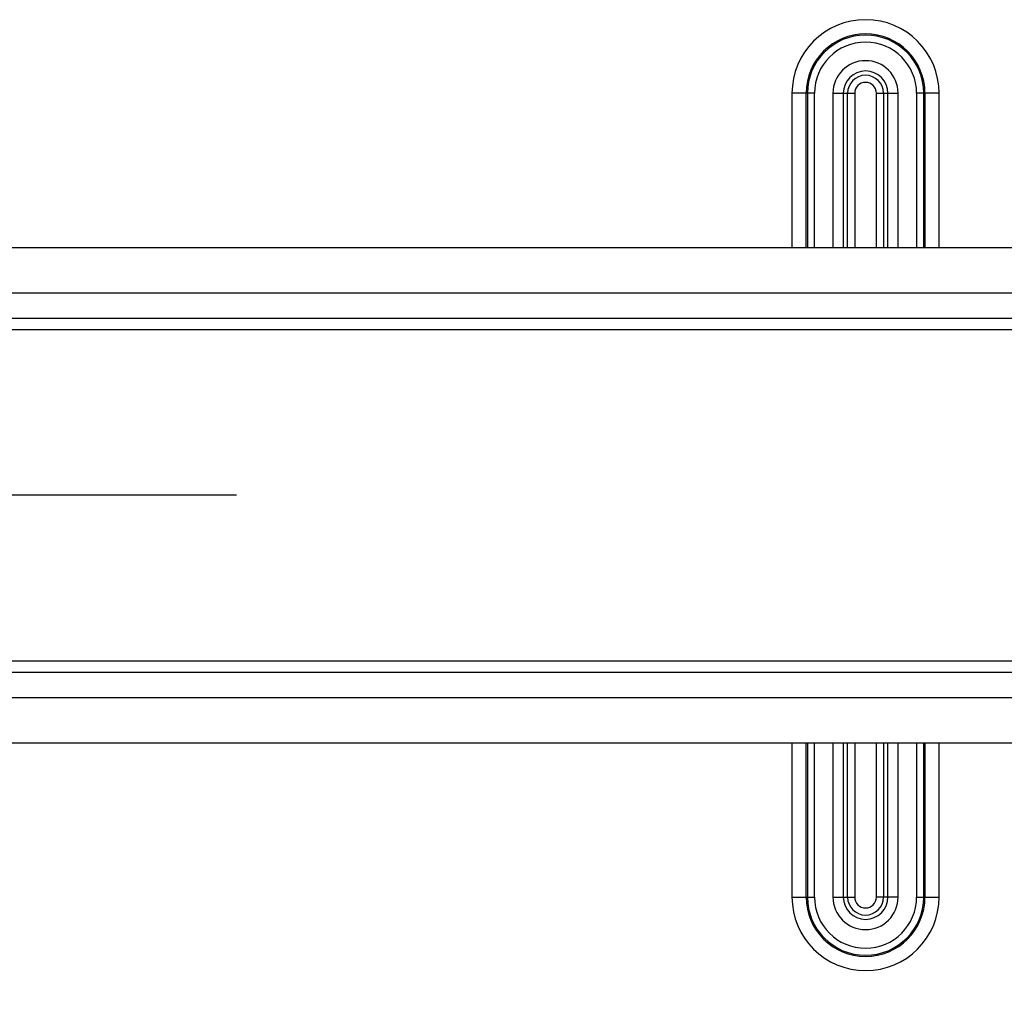
# Model space of a CAD drawing. Extents: x 202 to 2340, y 35 to 1418.
# Drawn here: x 1599 to 1669, y 946 to 1015 of the extents above; entities that cross this region are included whole.
import ezdxf

# ---------------------------------------------------------------- set-up
doc = ezdxf.new("R2010")
doc.units = 0
doc.header["$MEASUREMENT"] = 0
doc.layers.get('0').update_dxf_attribs({"linetype": 'CONTINUOUS'})
doc.layers.add('1', color=7, linetype='CONTINUOUS')
doc.styles.get("Standard").update_dxf_attribs({"font": 'monotxt.shx'})
doc.dimstyles.new('DSTYLE1', dxfattribs={"dimtxt": 7, "dimasz": 5, "dimexe": 4, "dimexo": 2, "dimgap": 2, "dimtad": 1, "dimdec": 0, "dimzin": 3, "dimdsep": 46, "dimtxsty": 'STANDARD', "dimcen": 0.09, "dimadec": 0, "dimazin": 0, "dimtp": 1, "dimtm": 1, "dimtfac": 1, "dimtdec": 4, "dimtofl": 0, "dimtmove": 0, "dimatfit": 3, "dimfxl": 1, "dimtolj": 1, "dimtzin": 0, "dimarcsym": 0})

# ---------------------------------------------------------------- blocks, each defined once
blk = doc.blocks.new('_AH1')
at = {"color": 0, "linetype": 'Continuous'}
for p, q in [((-1, 0.166667), (0, 0)), ((-1, 0.166667), (-1, -0.166667)), ((0, 0), (-1, -0.166667)), ((0, 0), (-1, 0))]:
    blk.add_line(p, q, dxfattribs=at)
blk = doc.blocks.new('*D5')
at = {"layer": '1', "color": 1, "linetype": 'Continuous'}
for p, q in [((1614.4609, 981.24541), (1509.3878, 981.24541)), ((1513.3878, 981.24541), (1513.3878, 953.74541)), ((1513.3878, 926.24541), (1513.3878, 953.74541)), ((1615.1854, 926.24541), (1509.3878, 926.24541))]:
    blk.add_line(p, q, dxfattribs=at)
at = {"layer": '1', "color": 1, "xscale": 5, "yscale": 5, "zscale": 5}
for p, rotation in [((1513.3878, 981.24541), 90), ((1513.3878, 926.24541), 270)]:
    blk.add_blockref('_AH1', p, dxfattribs=dict(at, rotation=rotation))
at = {"layer": '1', "color": 1, "linetype": 'Continuous'}
blk.add_text('55', height=7, rotation=90, dxfattribs=at).set_placement((1511.3868, 946.74541))

msp = doc.modelspace()

# ---------------------------------------------------------------- linework, layer by layer
at = {"layer": '1', "color": 40, "linetype": 'Continuous'}
for p, q in [((1653.6892, 1009.6454), (1653.6892, 998.74541)), ((1655.2767, 1009.6454), (1653.6892, 1009.6454)), ((1654.6891, 998.74541), (1654.6891, 1009.6454)), ((1654.7768, 1009.6454), (1654.7768, 998.74541)), ((1655.2767, 998.74541), (1655.2767, 1009.6454)), ((1656.5854, 1009.6454), (1658.1174, 1009.6454)), ((1656.5854, 1009.6454), (1656.5854, 998.74541)), ((1657.3098, 1009.6454), (1657.3098, 998.74541)), ((1657.6177, 998.74541), (1657.6177, 1009.6454)), ((1658.1174, 1009.6454), (1658.1174, 998.74541)), ((1659.6533, 998.74541), (1659.6533, 1009.6454)), ((1659.6533, 1009.6454), (1661.1854, 1009.6454)), ((1660.153, 1009.6454), (1660.153, 998.74541)), ((1660.4609, 998.74541), (1660.4609, 1009.6454)), ((1661.1854, 998.74541), (1661.1854, 1009.6454)), ((1664.0815, 1009.6454), (1662.494, 1009.6454)), ((1662.494, 1009.6454), (1662.494, 998.74541)), ((1662.9939, 998.74541), (1662.9939, 1009.6454)), ((1663.0817, 1009.6454), (1663.0817, 998.74541)), ((1664.0815, 998.74541), (1664.0815, 1009.6454)), ((1548.0278, 998.74541), (1814.8035, 998.74541)), ((1541.6278, 995.54541), (1814.8035, 995.54541)), ((1541.6278, 993.74541), (1814.7974, 993.74541)), ((1541.6278, 992.94541), (1814.7816, 992.94541)), ((1541.6278, 969.54541), (1814.7816, 969.54541)), ((1541.6278, 968.74541), (1814.7974, 968.74541)), ((1541.6278, 966.94541), (1814.8035, 966.94541)), ((1548.0278, 963.74541), (1814.8035, 963.74541)), ((1653.6892, 963.74541), (1653.6892, 952.84541)), ((1654.6891, 952.84541), (1654.6891, 963.74541)), ((1654.7768, 963.74541), (1654.7768, 952.84541)), ((1655.2767, 952.84541), (1655.2767, 963.74541)), ((1656.5854, 963.74541), (1656.5854, 952.84541)), ((1657.3098, 963.74541), (1657.3098, 952.84541)), ((1657.6177, 952.84541), (1657.6177, 963.74541)), ((1658.1174, 963.74541), (1658.1174, 952.84541)), ((1659.6533, 952.84541), (1659.6533, 963.74541)), ((1660.153, 963.74541), (1660.153, 952.84541)), ((1660.4609, 952.84541), (1660.4609, 963.74541)), ((1661.1854, 952.84541), (1661.1854, 963.74541)), ((1662.494, 963.74541), (1662.494, 952.84541)), ((1662.9939, 952.84541), (1662.9939, 963.74541)), ((1663.0817, 963.74541), (1663.0817, 952.84541)), ((1664.0815, 952.84541), (1664.0815, 963.74541)), ((1653.6892, 952.84541), (1655.2767, 952.84541)), ((1656.5854, 952.84541), (1658.1174, 952.84541)), ((1661.1854, 952.84541), (1659.6533, 952.84541)), ((1662.494, 952.84541), (1664.0815, 952.84541))]:
    msp.add_line(p, q, dxfattribs=at)
for centre, radius, start, end in [((1658.8854, 1009.6454), 5.19616, 0, 180), ((1658.8854, 1009.6454), 4.19631, 0, 180), ((1658.8854, 1009.6454), 4.10858, 0, 180), ((1658.8854, 1009.6454), 3.60865, 0, 180), ((1658.8854, 1009.6454), 2.3, 0, 180), ((1658.8854, 1009.6454), 1.57557, 0, 180), ((1658.8854, 1009.6454), 1.26764, 0, 180), ((1658.8854, 1009.6454), 0.76795, 0, 180), ((1658.8854, 952.84541), 5.19616, 180, 360), ((1658.8854, 952.84541), 4.19631, 180, 360), ((1658.8854, 952.84541), 4.10858, 180, 360), ((1658.8854, 952.84541), 3.60865, 180, 360), ((1658.8854, 952.84541), 2.3, 180, 360), ((1658.8854, 952.84541), 1.57557, 180, 360), ((1658.8854, 952.84541), 1.26764, 180, 360), ((1658.8854, 952.84541), 0.76795, 180, 360)]:
    msp.add_arc(centre, radius, start, end, dxfattribs=at)

# ---------------------------------------------------------------- dimensions: what is measured, and where the dimension line sits
at = {"layer": '1', "color": 1, "linetype": 'Continuous'}
dim = msp.add_linear_dim(base=(1513.3878, 981.24541), p1=(1617.1854, 926.24541), p2=(1616.4609, 981.24541), angle=90, dimstyle='DSTYLE1', override={"dimblk": '_AH1', "dimsah": 0}, dxfattribs=at)
dim.commit()
dim.dimension.update_dxf_attribs({"geometry": '*D5', "text_midpoint": (1507.8868, 953.74541), "dimtype": 128})

doc.saveas('drawing.dxf')
